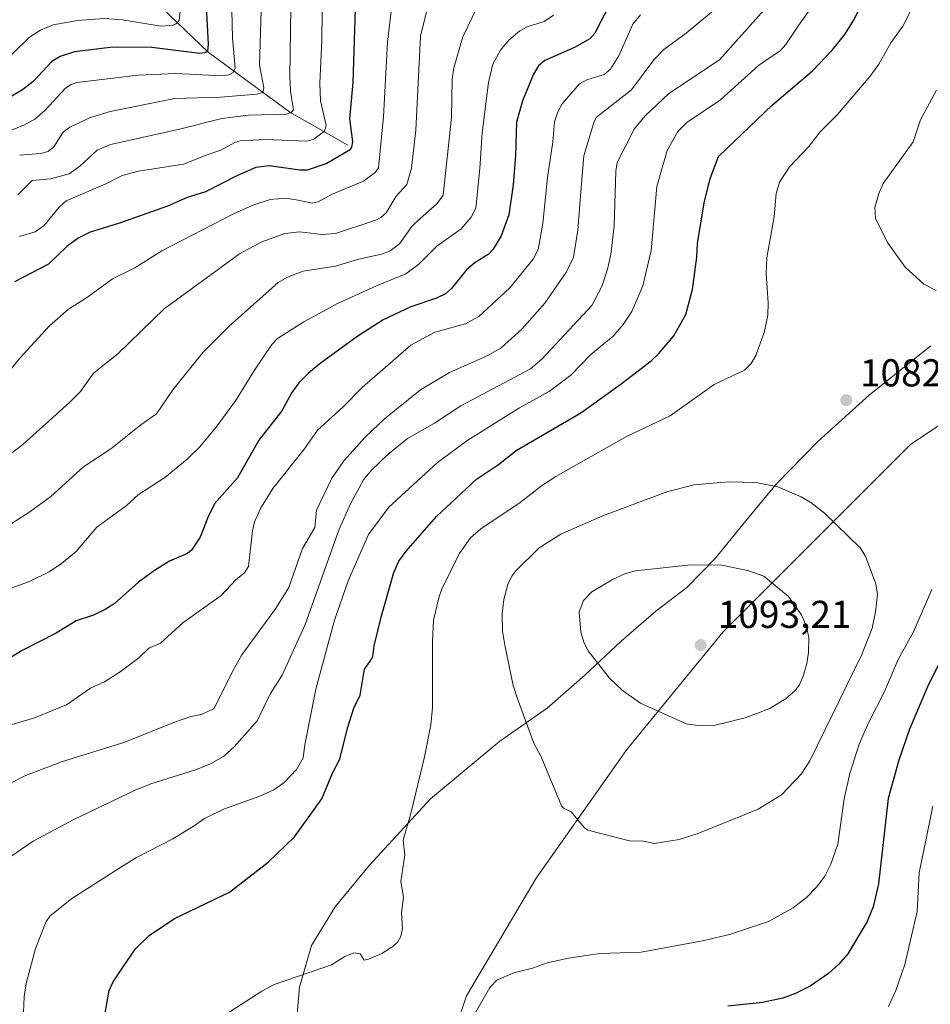
# Model space of a CAD drawing. Units: metres. Extents: x 651080 to 654527, y 4762486 to 4764872.
# Drawn here: x 653937 to 654171, y 4763151 to 4763405 of the extents above; entities that cross this region are included whole.
import ezdxf

# ---------------------------------------------------------------- set-up
doc = ezdxf.new("R2010")
doc.units = ezdxf.units.M
doc.header["$MEASUREMENT"] = 0
for name, color, linetype, lineweight in [('Arbolado forestal CxS', 92, 'Continuous', 0), ('Corriente natural lineal', 142, 'Continuous', 13), ('Curva de nivel maestra', 30, 'Continuous', 30), ('Curva de nivel normal', 30, 'Continuous', 0), ('Embalse Cxs', 142, 'Continuous', 13), ('Espacio natural protegido', 121, 'Continuous', 13), ('Espacio natural protegido CxS', 121, 'Continuous', 0), ('Punto de cota en terreno', 7, 'Continuous', 0), ('Rótulo de punto de cota en terreno', 7, 'Continuous', 0)]:
    doc.layers.add(name, color=color, linetype=linetype, lineweight=lineweight)
doc.styles.add('Style-Arial', font='txt')

# ---------------------------------------------------------------- blocks, each defined once
blk = doc.blocks.new('5PATER')
at = {"layer": 'Embalse Cxs', "linetype": 'Continuous', "lineweight": 0}
h = blk.add_hatch(color=51, dxfattribs=at)
edge = h.paths.add_edge_path()
edge.add_ellipse((0, 0), major_axis=(-0.1095731443231308, -0.1110710700762829), ratio=0.9994222409660322, start_angle=0, end_angle=360)

msp = doc.modelspace()

# ---------------------------------------------------------------- linework, layer by layer
at = {"layer": 'Arbolado forestal CxS', "color": 92, "linetype": 'Continuous', "lineweight": 0}
for points in [[(654491.7718000002, 4764131.856100001, 1223.835300000006), (654502.0580000002, 4763676.4858, 1019.377900000007), (654467.3454999998, 4763667.521500001, 1002.477700000003), (654414.2037000004, 4763676.9891, 1015.983800000002), (654361.6020999998, 4763689.017700001, 1028.442500000005), (654323.4949000003, 4763687.6041, 1047.195099999997), (654286.2134999996, 4763681.136499999, 1065.3946), (654253.8690999999, 4763678.6657, 1084.488500000007), (654232.6495000003, 4763665.282099999, 1097.189899999998), (654232.3523000004, 4763658.8029, 1097.857499999998), (654228.6996999999, 4763603.379899999, 1104.112800000003), (654247.6678999999, 4763504.3125, 1101.408200000005), (654261.9951, 4763405.8391, 1096.588900000002), (654260.8951000003, 4763405.6669, 1096.671100000007), (654231.0790999997, 4763360.3551, 1093.409100000005), (654217.2949000001, 4763327.263300001, 1086.368600000002), (654197.9981000006, 4763309.338500001, 1080.362200000003), (654178.7015000005, 4763303.8237, 1080.987999999998), (654166.2956999998, 4763295.5507, 1081.677800000005), (654118.0531000001, 4763247.291300001, 1092.834199999998), (654093.2421000004, 4763216.9573, 1087.801800000001), (654069.8101000005, 4763183.865300001, 1082.977899999998), (654051.8910999997, 4763153.5307, 1080.268700000001), (654042.2418999998, 4763124.5747, 1080.232799999998)], [(654261.9951, 4763405.8391, 1096.588900000002), (654260.8951000003, 4763405.6669, 1096.671100000007), (654231.0790999997, 4763360.3551, 1093.409100000005), (654217.2949000001, 4763327.263300001, 1086.368600000002), (654197.9981000006, 4763309.338500001, 1080.362200000003), (654178.7015000005, 4763303.8237, 1080.987999999998), (654166.2956999998, 4763295.5507, 1081.677800000005), (654118.0531000001, 4763247.291300001, 1092.834199999998), (654093.2421000004, 4763216.9573, 1087.801800000001), (654069.8101000005, 4763183.865300001, 1082.977899999998), (654051.8910999997, 4763153.5307, 1080.268700000001), (654042.2418999998, 4763124.5747, 1080.232799999998), (654036.7285000002, 4763096.998500001, 1080.983999999997), (654038.1063000001, 4763076.315500001, 1079.043600000005), (654036.7281, 4763058.390500001, 1078.073900000003), (654030.7171, 4763046.9735, 1076.4617), (654026.1215000004, 4762999.7773, 1072.8073)], [(654042.2418999998, 4763124.5747, 1080.232799999998), (654051.8910999997, 4763153.5307, 1080.268700000001), (654069.8101000005, 4763183.865300001, 1082.977899999998), (654093.2421000004, 4763216.9573, 1087.801800000001), (654118.0531000001, 4763247.291300001, 1092.834199999998), (654166.2956999998, 4763295.5507, 1081.677800000005), (654178.7015000005, 4763303.8237, 1080.987999999998), (654197.9981000006, 4763309.338500001, 1080.362200000003), (654217.2949000001, 4763327.263300001, 1086.368600000002), (654231.0790999997, 4763360.3551, 1093.409100000005), (654260.8951000003, 4763405.6669, 1096.671100000007)]]:
    msp.add_polyline3d(points, dxfattribs=at)
at = {"layer": 'Corriente natural lineal', "color": 142, "linetype": 'Continuous', "lineweight": 13}
msp.add_polyline3d([(654021.3701, 4763372.590100001, 1025.042100000006), (654006.3701, 4763381.090100001, 1015.822899999999), (653985.3701, 4763396.590100001, 1001.676500000002), (653973.3701, 4763408.090100001, 992.749800000005), (653964.8701, 4763417.590100001, 986.7623000000023), (653953.8701, 4763425.590100001, 980.8852000000044), (653939.8701, 4763437.090100001, 972.6530999999959), (653924.8701, 4763445.590100001, 967.0896000000067), (653907.8701, 4763453.090100001, 960.0127999999969), (653895.8701, 4763461.590100001, 955.5516999999963), (653885.3701, 4763471.090100001, 951.1876999999951), (653874.8701, 4763482.090100001, 947.3527999999933), (653864.3701, 4763492.090100001, 944.0648999999976), (653859.3701, 4763500.090100001, 942.3757999999945), (653859.5537, 4763502.1099, 941.9897000000057)], dxfattribs=at)
at = {"layer": 'Curva de nivel maestra', "color": 30, "linetype": 'Continuous', "lineweight": 30, "flags": 128}
for points, elevation in [([(653984.29, 4763418.100099999), (653985.3499999996, 4763398.590100001), (653985.2100000001, 4763396.860099999), (653984.6100000005, 4763396.4001), (653983.2199999997, 4763396.2501), (653970.8099999997, 4763397.7501), (653960.7699999996, 4763397.9001), (653950.9199999999, 4763396.620100001), (653947.2100000001, 4763395.460100001), (653945.04, 4763394.140100001), (653940.2400000002, 4763388.9801), (653937.5599999997, 4763386.840100001), (653934.7800000003, 4763385.2301)], 1000), ([(654023.3799999999, 4763413.200099999), (654022.5899999999, 4763388.790100001), (654021.7999999998, 4763379.420100001), (654022.5300000003, 4763373.440099999), (654022.2599999999, 4763372.110099999), (654021.7300000006, 4763371.3301), (654015.8899999997, 4763367.880100001), (654010.8600000005, 4763366.220100001), (654008.9699999997, 4763366.170100001), (654001.0700000003, 4763367.280099999), (653997.6500000004, 4763366.840100001), (653992.8899999997, 4763364.850099999), (653984.6299999999, 4763360.610099999), (653979.9699999997, 4763359.1601), (653974.8700000001, 4763356.9001), (653962.7800000003, 4763352.6601), (653954.9600000001, 4763350.2401), (653951.8499999996, 4763348.6801), (653948.9500000002, 4763346.4901), (653944.2400000002, 4763341.940099999), (653935.4500000002, 4763337.450099999)], 1025), ([(653958.2000000002, 4763145.670100001), (653959.8700000001, 4763154.950099999), (653960.8399999999, 4763157.1801), (653963.2999999998, 4763160.770099999), (653966.6600000003, 4763165.630100001), (653970.1399999997, 4763169.050100001), (653976.6799999997, 4763173.420100001), (653990.8499999996, 4763180.2301), (654000.8399999999, 4763187.9801), (654007.5800000001, 4763194.5001), (654014.6600000003, 4763204.270099999), (654017.3899999997, 4763210.860099999), (654019.2999999998, 4763214.520099999), (654021.2199999997, 4763222.460100001), (654022.9100000003, 4763227.640100001), (654024.5099999999, 4763230.940099999), (654025.6200000001, 4763237.710100001), (654027.0899999999, 4763239.770099999), (654027.7800000003, 4763240.9001), (654028.0999999996, 4763243.640100001), (654029.9699999997, 4763251.390100001), (654033.1900000004, 4763262.530099999), (654034.4900000002, 4763265.440099999), (654036.3899999997, 4763268.0701), (654044.1699999999, 4763277.0101), (654054.4900000002, 4763286.630100001), (654060.1200000001, 4763290.390100001), (654064.7300000006, 4763294.020099999), (654081.3899999997, 4763303.6801), (654091.7400000002, 4763311.140100001), (654099.4299999997, 4763317.0701), (654101.3799999999, 4763318.9101), (654105.3200000003, 4763323.4801), (654108.4000000004, 4763329.0101), (654110.1299999999, 4763335.4301), (654111.2000000002, 4763343.7501), (654111.4299999997, 4763347.270099999), (654113.0899999999, 4763357.780099999), (654114.6799999997, 4763364.050100001), (654116.8499999996, 4763369.720100001), (654130.7400000002, 4763382.9801), (654141.04, 4763391.800100001), (654146.1200000001, 4763397.0801), (654149.3399999999, 4763401.1601), (654151.6299999999, 4763404.700099999), (654155.7400000002, 4763412.960100001)], 1075), ([(654090.3099999997, 4763411.790100001), (654086.5099999999, 4763404.5001), (654084.9400000004, 4763401.470100001), (654083.6399999997, 4763400.040100001), (654079.7400000002, 4763397.7401), (654072.04, 4763394.4101), (654070.4400000004, 4763393.0801), (654069.1500000004, 4763390.9301), (654066.29, 4763384.020099999), (654064.75, 4763378.520099999), (654064.5199999996, 4763369.9801), (654063.9000000004, 4763362.4101), (654062.7699999996, 4763354.690099999), (654060.79, 4763349.3101), (654058.7300000006, 4763345.8101), (654057.4699999997, 4763344.450099999), (654054.1299999999, 4763342.390100001), (654051.8799999999, 4763340.530099999), (654048, 4763335.7401), (654046.4600000001, 4763334.3201), (654044.1500000004, 4763333.2401), (654037.5499999998, 4763330.9801), (654030.4699999997, 4763327.6501), (654023.6200000001, 4763323.2301), (654014.1699999999, 4763316.380100001), (654011.1600000003, 4763313.940099999), (654008.6900000004, 4763311.4001), (654006.8899999997, 4763308.960100001), (654004.3300000001, 4763304.210100001), (653998.3799999999, 4763296.6501), (653992.9100000003, 4763286.9101), (653987.0099999999, 4763280.220100001), (653985.2300000006, 4763276.710100001), (653983.3300000001, 4763271.640100001), (653981.0599999997, 4763268.3201), (653980.0099999999, 4763267.460100001), (653975.3899999997, 4763265.440099999), (653971.5499999998, 4763263.120100001), (653967.4299999997, 4763260.040100001), (653961.1799999997, 4763254.530099999), (653958.8300000001, 4763253.0001), (653955.8300000001, 4763251.610099999), (653951.3200000003, 4763250.140100001), (653946.1799999997, 4763246.9101), (653937.2599999999, 4763242.4301), (653930.9199999999, 4763238.4901)], 1050), ([(654181.1500000004, 4763253.9901), (654170.8899999997, 4763233.7601), (654165.9800000006, 4763222.2401), (654163.2300000006, 4763214.2401), (654160.5199999996, 4763204.360099999), (654158.0499999998, 4763182.350099999), (654156.6600000003, 4763176.450099999), (654155.1299999999, 4763172.6801), (654150.1699999999, 4763164.340100001), (654147.8399999999, 4763161.6601), (654145.1100000005, 4763159.2601), (654140.4000000004, 4763156.0601), (654136.6299999999, 4763154.100099999), (654133.3600000005, 4763152.950099999), (654128.1200000001, 4763151.8101), (654119.2400000002, 4763150.850099999)], 1075)]:
    msp.add_lwpolyline(points, dxfattribs=dict(at, elevation=elevation))
at = {"layer": 'Curva de nivel normal', "color": 30, "linetype": 'Continuous', "lineweight": 0, "flags": 128}
for points, elevation in [([(654014.9000000004, 4763421.58), (654014.6100000005, 4763399.600000001), (654014.0899999999, 4763388.550000001), (654014.2599999999, 4763384.02), (654015.7100000001, 4763377.699999999), (654015.3200000003, 4763376.220000001), (654012.5999999996, 4763374.199999999), (654010.7999999998, 4763373.640000001), (654000.1500000004, 4763374.119999999), (653993.5800000001, 4763373.77), (653992.3799999999, 4763373.42), (653988.6100000005, 4763371.300000001), (653984.8099999997, 4763370.08), (653979.04, 4763367.720000001), (653967.4000000004, 4763365.960000001), (653963.2400000002, 4763364.84), (653958.8600000005, 4763362.550000001), (653948.7599999999, 4763358.32), (653946.9400000004, 4763356.67), (653943.0700000003, 4763351.939999999), (653940.7999999998, 4763350.289999999), (653936.7800000003, 4763349.060000001)], 1020), ([(653991.2300000006, 4763418.02), (653991.6600000003, 4763400.26), (653992.2699999996, 4763392.460000001), (653991.7999999998, 4763391.310000001), (653990.6399999997, 4763390.699999999), (653988.8499999996, 4763390.5), (653977.0599999997, 4763391.09), (653967.2800000003, 4763390.67), (653951.5199999996, 4763388.720000001), (653950.0499999998, 4763388.24), (653948.5700000003, 4763387.289999999), (653943.3200000003, 4763381.560000001), (653940.7000000002, 4763379.289999999), (653938.0300000003, 4763377.83), (653932.3799999999, 4763375.550000001)], 1005), ([(653989.9900000002, 4763148.83), (653999.1799999997, 4763154.76), (654002.3799999999, 4763156.480000001), (654017.1200000001, 4763161.560000001), (654020.5199999996, 4763163.640000001), (654022.8899999997, 4763164.58), (654024.5099999999, 4763164.33), (654025.54, 4763162.680000001), (654026.6900000004, 4763162.970000001), (654030.0599999997, 4763164.42), (654032.9500000002, 4763166.24), (654034.1900000004, 4763167.430000001), (654034.9600000001, 4763168.810000001), (654035.4000000004, 4763170.869999999), (654035.1500000004, 4763174.91), (654035.6299999999, 4763178.99), (654034.9699999997, 4763183), (654036.0300000003, 4763189.859999999), (654035.6200000001, 4763193.66), (654037.5800000001, 4763200.5), (654041.0599999997, 4763215.07), (654042.7199999997, 4763223.310000001), (654043.0999999996, 4763227.810000001), (654043.1100000005, 4763244.92), (654043.4100000003, 4763250.300000001), (654044.8399999999, 4763256.4), (654045.5800000001, 4763258.300000001), (654050, 4763267.359999999), (654052.9400000004, 4763271.449999999), (654055.5800000001, 4763273.779999999), (654065.7199999997, 4763280.619999999), (654071.2199999997, 4763284.91), (654074.8700000001, 4763287.289999999), (654093.0800000001, 4763297.57), (654104.3700000001, 4763302.880000001), (654115.6600000003, 4763310.99), (654123.5499999998, 4763314.65), (654125.2000000002, 4763316.380000001), (654126.4600000001, 4763318.439999999), (654128.6299999999, 4763324.630000001), (654129.5300000003, 4763328.869999999), (654129.6399999997, 4763331.980000001), (654129.1100000005, 4763339.609999999), (654129.2400000002, 4763343.67), (654131.1100000005, 4763354.15), (654131.7000000002, 4763360.180000001), (654132.54, 4763363.050000001), (654135.0800000001, 4763367.01), (654140.0599999997, 4763372.27), (654143.0700000003, 4763376.140000001), (654147.4600000001, 4763380.480000001), (654155.8700000001, 4763390.369999999), (654158.0800000001, 4763393.449999999), (654161.2400000002, 4763398.939999999), (654164.2800000003, 4763403.25), (654171.1399999997, 4763416.980000001)], 1080), ([(653931.1600000003, 4763187.17), (653940.3099999997, 4763193.390000001), (653950.7199999997, 4763198.930000001), (653966.5599999997, 4763206.5), (653970.5800000001, 4763208.119999999), (653982.1299999999, 4763211.720000001), (653985.7599999999, 4763213.17), (653989.2800000003, 4763215.199999999), (653992.0800000001, 4763217.640000001), (653997.9800000006, 4763224.369999999), (654001.4199999999, 4763231.439999999), (654004.4299999997, 4763236.100000001), (654010.3099999997, 4763249.17), (654019.1200000001, 4763273.74), (654022.0999999996, 4763280.460000001), (654025.3300000001, 4763286.470000001), (654027.4299999997, 4763288.939999999), (654031.6500000004, 4763292.949999999), (654036.7000000002, 4763297.039999999), (654043.6600000003, 4763301.01), (654050.4400000004, 4763305.460000001), (654068.4100000003, 4763315.01), (654071.29, 4763317.480000001), (654084.1600000003, 4763331.359999999), (654086.7599999999, 4763336.230000001), (654088.2599999999, 4763340.66), (654089.1200000001, 4763344.480000001), (654089.9500000002, 4763351.82), (654090.3700000001, 4763365.930000001), (654090.7100000001, 4763368.119999999), (654095.0999999996, 4763376.75), (654097.9100000003, 4763380.199999999), (654104.04, 4763385.939999999), (654117.0700000003, 4763394.560000001), (654134.3200000003, 4763413.960000001)], 1065), ([(654123.0300000003, 4763413.57), (654108.4900000002, 4763401.49), (654102.7300000006, 4763397.24), (654100.1299999999, 4763394.560000001), (654094.3700000001, 4763386.9), (654085.3700000001, 4763379.84), (654084.7599999999, 4763378.699999999), (654082.0999999996, 4763369.850000001), (654081.4400000004, 4763361.75), (654080.5999999996, 4763350.77), (654079.4400000004, 4763343.74), (654077.6399999997, 4763340.029999999), (654072.0899999999, 4763331.960000001), (654066.1200000001, 4763325.189999999), (654060.7999999998, 4763320.460000001), (654057.4100000003, 4763318.449999999), (654047.4800000006, 4763314.029999999), (654040.0300000003, 4763309.640000001), (654030.7599999999, 4763302.119999999), (654025.8200000003, 4763297.4), (654020.3399999999, 4763291.279999999), (654017.0999999996, 4763286.699999999), (654013.2800000003, 4763278.640000001), (654012.8700000001, 4763274.15), (654009.6600000003, 4763268.710000001), (654006.1200000001, 4763258.730000001), (654002.7000000002, 4763253.24), (653994.04, 4763241.34), (653991.6799999997, 4763237.279999999), (653986.9100000003, 4763227.5), (653983.7999999998, 4763226.100000001), (653980.6399999997, 4763225.4), (653976.7100000001, 4763224.060000001), (653963.9199999999, 4763218.91), (653947.5700000003, 4763213.84), (653938.1399999997, 4763210.17), (653933.4800000006, 4763207.779999999)], 1060), ([(654032.9500000002, 4763410.82), (654031.5599999997, 4763399.16), (654030.4900000002, 4763379.890000001), (654029.2000000002, 4763366.82), (654028.3600000005, 4763365.57), (654025.3899999997, 4763363.310000001), (654017.3099999997, 4763360), (654013.7000000002, 4763358.039999999), (654012.1600000003, 4763357.689999999), (654008.54, 4763358.449999999), (654005.2400000002, 4763358.980000001), (654001.3099999997, 4763358.640000001), (653996.8499999996, 4763357.16), (653992.0700000003, 4763355.01), (653973.4400000004, 4763345.380000001), (653966.4199999999, 4763341.029999999), (653960.6699999999, 4763338.17), (653954.25, 4763333.480000001), (653949.3499999996, 4763330.4), (653944.4699999997, 4763326.060000001), (653936.8499999996, 4763317.77), (653926.0899999999, 4763304.609999999)], 1030), ([(654055.7400000002, 4763410.529999999), (654050.9900000002, 4763400.52), (654048.6299999999, 4763392.57), (654048.2400000002, 4763389.59), (654048.0300000003, 4763379.720000001), (654045.8600000005, 4763359.75), (654044.3300000001, 4763357.630000001), (654039.9500000002, 4763353.76), (654037.8499999996, 4763351.67), (654034.6600000003, 4763347.17), (654032.2400000002, 4763345.4), (654030.3700000001, 4763344.66), (654023.7999999998, 4763343.210000001), (654018.1699999999, 4763341.460000001), (654009.7999999998, 4763340.15), (654005.75, 4763338.66), (654003.3700000001, 4763337.220000001), (653990.7699999996, 4763326.029999999), (653984.0599999997, 4763319.279999999), (653976.2800000003, 4763309.58), (653972.0599999997, 4763303.4), (653968.0199999996, 4763300.630000001), (653960.2400000002, 4763294.41), (653953.2300000006, 4763289.789999999), (653944.8099999997, 4763282.17), (653939.4500000002, 4763278.189999999), (653933.3799999999, 4763274.350000001)], 1040), ([(653937.5999999996, 4763145.09), (653937.9400000004, 4763153.350000001), (653938.4299999997, 4763156.75), (653940.8499999996, 4763165.75), (653943.6100000005, 4763172.689999999), (653944.54, 4763174.050000001), (653950.25, 4763178.640000001), (653962.2999999998, 4763186.32), (653966.9299999997, 4763189.140000001), (653976.2800000003, 4763194), (653981.7199999997, 4763197.359999999), (653984.3700000001, 4763199.25), (653989.5599999997, 4763201.689999999), (653998.6399999997, 4763204.960000001), (654002.25, 4763206.600000001), (654004.9400000004, 4763208.51), (654008.1299999999, 4763211.869999999), (654009.8600000005, 4763214.83), (654010.2400000002, 4763218.180000001), (654013.0999999996, 4763232.529999999), (654017.8799999999, 4763250.32), (654021.4199999999, 4763260.439999999), (654026.6699999999, 4763272.390000001), (654031.8700000001, 4763279.41), (654044.4100000003, 4763290.869999999), (654052.2800000003, 4763296.66), (654065.5899999999, 4763304.980000001), (654073.2199999997, 4763309.140000001), (654078.7699999996, 4763313.41), (654083.9000000004, 4763318.699999999), (654089.6399999997, 4763323.449999999), (654092.2699999996, 4763326.439999999), (654094.4699999997, 4763329.789999999), (654097.3600000005, 4763336.350000001), (654099.4600000001, 4763345.529999999), (654100.9600000001, 4763361.939999999), (654103.5499999998, 4763371.26), (654106.3200000003, 4763376.100000001), (654108.6200000001, 4763378.449999999), (654117.3499999996, 4763384.279999999), (654127.1399999997, 4763393.130000001), (654132.7800000003, 4763397.01), (654134.1299999999, 4763398.52), (654137.4500000002, 4763403.430000001), (654143.7100000001, 4763412.289999999)], 1070), ([(654041.8200000003, 4763407.980000001), (654040.0499999998, 4763400.66), (654038.8799999999, 4763376.460000001), (654037.7699999996, 4763366.67), (654036.5300000003, 4763362.449999999), (654033.7800000003, 4763359.449999999), (654031.1900000004, 4763355.199999999), (654029.8300000001, 4763353.949999999), (654028.54, 4763353.310000001), (654018.1900000004, 4763349.890000001), (654014.7400000002, 4763349.65), (654008.8700000001, 4763350.310000001), (654005.0700000003, 4763349.869999999), (653999.1600000003, 4763347.75), (653993.4299999997, 4763344.66), (653974.04, 4763330.449999999), (653962.0499999998, 4763318.880000001), (653955.8300000001, 4763313.859999999), (653952.4800000006, 4763309.180000001), (653949.6699999999, 4763306.33), (653937.6299999999, 4763295.560000001), (653927.3799999999, 4763287.82)], 1035), ([(653978.2199999997, 4763407.65), (653977.8799999999, 4763404.83), (653977.4100000003, 4763404.109999999), (653976.4199999999, 4763403.560000001), (653973.1699999999, 4763403.26), (653963.2599999999, 4763404.9), (653958.5899999999, 4763405.25), (653951.6500000004, 4763404.76), (653945.3899999997, 4763403.630000001), (653942.1600000003, 4763402.24), (653939.3700000001, 4763400.470000001), (653931.4699999997, 4763392.810000001)], 995), ([(654006.6600000003, 4763407.949999999), (654006.3600000005, 4763390.430000001), (654006.5700000003, 4763386.529999999), (654007.3399999999, 4763381.689999999), (654006.7300000006, 4763381.02), (654005.5099999999, 4763380.630000001), (653995.7599999999, 4763380.32), (653988.9000000004, 4763379.51), (653977.6399999997, 4763376.66), (653960.1699999999, 4763372.77), (653956.7599999999, 4763371.310000001), (653952.2699999996, 4763367.24), (653949.5199999996, 4763365.27), (653944.7000000002, 4763363.970000001), (653940.0300000003, 4763363.480000001), (653936.3099999997, 4763359.800000001)], 1015), ([(653999.0499999998, 4763409.99), (653998.5899999999, 4763393.199999999), (653999.6500000004, 4763387.350000001), (653999.4100000003, 4763386.17), (653997.8899999997, 4763385.76), (653988.5099999999, 4763384.980000001), (653976.7699999996, 4763384.67), (653960.1299999999, 4763381.33), (653955.0199999996, 4763379.75), (653949.7100000001, 4763377.289999999), (653948.0199999996, 4763375.960000001), (653945.5700000003, 4763372.180000001), (653944.1299999999, 4763370.980000001), (653942.1600000003, 4763370.5), (653936.7800000003, 4763370.050000001)], 1010), ([(654096.6900000004, 4763406.17), (654094.7300000006, 4763403.800000001), (654091.1299999999, 4763395.609999999), (654088.9800000006, 4763392.17), (654087.3399999999, 4763390.859999999), (654082.8799999999, 4763389.41), (654081, 4763388.430000001), (654076.5599999997, 4763383.279999999), (654075.4400000004, 4763381.180000001), (654074.5999999996, 4763378.67), (654074.1399999997, 4763373.439999999), (654072.7300000006, 4763364.26), (654071.5700000003, 4763352.430000001), (654070.3200000003, 4763345.789999999), (654069.0899999999, 4763343.25), (654063.0800000001, 4763335.9), (654055.1100000005, 4763328.529999999), (654051.6299999999, 4763326.57), (654043.7800000003, 4763324.449999999), (654037.5199999996, 4763321.08), (654025.0099999999, 4763310.220000001), (654020.04, 4763305.15), (654013.54, 4763299.25), (654010.1799999997, 4763294.4), (654002.0499999998, 4763284.230000001), (653998.8099999997, 4763279.029999999), (653997.3300000001, 4763275.609999999), (653996.7400000002, 4763273.32), (653995.7199999997, 4763264.109999999), (653994.7199999997, 4763262.460000001), (653992.4400000004, 4763260.710000001), (653988.6799999997, 4763256.619999999), (653978.8200000003, 4763249.59), (653973.0499999998, 4763244.390000001), (653970.0700000003, 4763243.050000001), (653967.5199999996, 4763240.57), (653962.7100000001, 4763237), (653958.6100000005, 4763234.390000001), (653955.0099999999, 4763232.800000001), (653948.9000000004, 4763228.480000001), (653940.5899999999, 4763225.100000001), (653913.7100000001, 4763217.189999999)], 1055), ([(654074.3099999997, 4763406.119999999), (654071.9400000004, 4763404.460000001), (654067.5599999997, 4763403.09), (654065.6500000004, 4763402.09), (654062.79, 4763399.680000001), (654060.6299999999, 4763397.100000001), (654058.7199999997, 4763393.51), (654057.5999999996, 4763388.730000001), (654055.9699999997, 4763375.779999999), (654055.3499999996, 4763366.58), (654054.2800000003, 4763356.4), (654053.1200000001, 4763354.060000001), (654050.5099999999, 4763351.039999999), (654044.2800000003, 4763346.57), (654039.6600000003, 4763341.949999999), (654036.3099999997, 4763339.449999999), (654028.7100000001, 4763336.430000001), (654018.6900000004, 4763331.84), (654009.9800000006, 4763327.15), (654003.1900000004, 4763322.83), (654001.7699999996, 4763321.300000001), (653997.25, 4763314.710000001), (653992.3600000005, 4763306.789999999), (653987.3700000001, 4763300), (653983.1100000005, 4763294.82), (653979.9000000004, 4763291.730000001), (653974.1500000004, 4763287.02), (653967.3499999996, 4763282.550000001), (653964.25, 4763279.699999999), (653956.7000000002, 4763274.26), (653951.3499999996, 4763268), (653947.54, 4763264.84), (653944.4000000004, 4763262.74), (653939.3399999999, 4763260.230000001), (653929.9400000004, 4763256.890000001)], 1045), ([(654172.9199999999, 4763335.230000001), (654169.7100000001, 4763336.789999999), (654164.9199999999, 4763341.24), (654160.3700000001, 4763347.539999999), (654157.25, 4763353.800000001), (654157.0899999999, 4763356.550000001), (654158.0800000001, 4763360.189999999), (654159.2300000006, 4763362.74), (654166.9199999999, 4763373.51), (654168.8499999996, 4763379.119999999), (654172.9900000002, 4763386.779999999)], 1085), ([(654119.3700000001, 4763285.9), (654110.5099999999, 4763285.15), (654103.7400000002, 4763283.449999999), (654086.7800000003, 4763277.100000001), (654076.2000000002, 4763272.430000001), (654070.5899999999, 4763268.890000001), (654064.6200000001, 4763262.980000001), (654063.5899999999, 4763261.640000001), (654062.5199999996, 4763259.439999999), (654061.5, 4763255.57), (654061.0700000003, 4763251.880000001), (654061.1699999999, 4763247.430000001), (654061.8099999997, 4763243.859999999), (654063.9199999999, 4763233.49), (654064.9500000002, 4763230.279999999), (654069.2400000002, 4763218.640000001), (654071.0999999996, 4763215.08), (654076.3799999999, 4763202.449999999), (654076.8799999999, 4763201.880000001), (654078.8499999996, 4763200.92), (654082.3700000001, 4763196.680000001), (654083.1399999997, 4763196.180000001), (654093.8600000005, 4763193.449999999), (654097.5099999999, 4763193.390000001), (654100.2300000006, 4763192.77), (654106.6799999997, 4763193.789999999), (654111.2999999998, 4763195.24), (654126.9900000002, 4763201.59), (654133.0099999999, 4763205.289999999), (654138.0800000001, 4763210.609999999), (654140.3399999999, 4763214.09), (654153.7599999999, 4763241.41), (654156.3799999999, 4763248.230000001), (654157.29, 4763252.470000001), (654157.7400000002, 4763256.930000001), (654157.3700000001, 4763259.640000001), (654154.6600000003, 4763266.75), (654153.3300000001, 4763268.890000001), (654144.1299999999, 4763277.880000001), (654140.6200000001, 4763280.57), (654138.1299999999, 4763282.060000001), (654132.1200000001, 4763284.609999999), (654126.3899999997, 4763285.74), (654119.3700000001, 4763285.9)], 1085), ([(654109.6600000003, 4763264.58), (654095.4299999997, 4763262.980000001), (654092.6600000003, 4763262.189999999), (654089.6500000004, 4763260.84), (654084.2199999997, 4763257.58), (654082.0199999996, 4763255.380000001), (654080.9000000004, 4763252.439999999), (654081.3499999996, 4763247.199999999), (654082.2199999997, 4763244.359999999), (654083.2100000001, 4763242.369999999), (654088.7000000002, 4763235.32), (654092.0700000003, 4763232.15), (654096.7300000006, 4763228.939999999), (654103.2000000002, 4763225.949999999), (654108.4600000001, 4763223.550000001), (654112.1900000004, 4763223.039999999), (654115.6299999999, 4763223.140000001), (654123.6600000003, 4763225.140000001), (654130.0300000003, 4763227.560000001), (654134.04, 4763230.02), (654136.4400000004, 4763232.07), (654137.6399999997, 4763233.67), (654138.75, 4763236.09), (654139.5999999996, 4763239.130000001), (654140.0199999996, 4763241.949999999), (654140.0499999998, 4763245.730000001), (654139.4600000001, 4763248.66), (654138.1900000004, 4763251.680000001), (654134.8700000001, 4763256.380000001), (654128.4600000001, 4763261.619999999), (654124.4100000003, 4763263.08), (654117.5599999997, 4763264.430000001), (654109.6600000003, 4763264.58)], 1090), ([(654171.7400000002, 4763258.199999999), (654167.0300000003, 4763247.279999999), (654163.1200000001, 4763240.189999999), (654159.5800000001, 4763231.890000001), (654155.5, 4763224.060000001), (654153.0700000003, 4763218.390000001), (654150.6799999997, 4763210.789999999), (654149.2100000001, 4763204.25), (654147.5099999999, 4763192.58), (654145.7199999997, 4763187.41), (654144.2199999997, 4763184.359999999), (654142.0999999996, 4763181.5), (654139.5, 4763178.880000001), (654136.0700000003, 4763176.220000001), (654129.6500000004, 4763172.640000001), (654119.6200000001, 4763169.34), (654112.6500000004, 4763167.720000001), (654096.8799999999, 4763164.800000001), (654086.2800000003, 4763164.439999999), (654078.2000000002, 4763163.220000001), (654072.7100000001, 4763162.039999999), (654068.8600000005, 4763160.630000001), (654064.0499999998, 4763159.430000001), (654059.6699999999, 4763157.550000001), (654057.9000000004, 4763155.689999999), (654053.5300000003, 4763148)], 1080), ([(654172.0499999998, 4763202.42), (654168.4699999997, 4763185.199999999), (654167.9900000002, 4763175.27), (654164.8099999997, 4763161.57), (654162.5300000003, 4763154.869999999), (654160.6200000001, 4763150.83)], 1070)]:
    msp.add_lwpolyline(points, dxfattribs=dict(at, elevation=elevation))
at = {"layer": 'Espacio natural protegido', "color": 121, "linetype": 'Continuous', "lineweight": 13}
msp.add_polyline3d([(654171.5205999999, 4763320.906400001, 1083.116399999999), (654155.670699999, 4763308.356800001, 1082.238599999997), (654142.4206999989, 4763296.340000001, 1082.949800000002), (654131.7036999997, 4763285.307299998, 1084.862500000003), (654123.0877999992, 4763274.907400004, 1087.399399999995), (654115.9708999997, 4763266.190499999, 1089.587499999994), (654108.6708999996, 4763258.674799999, 1091.328899999993), (654100.6708999999, 4763252.607999997, 1092.336500000005), (654091.720999999, 4763244.875100001, 1091.679199999999), (654082.3709999992, 4763236.108300002, 1089.026199999993), (654072.7040999995, 4763227.591399999, 1086.256599999993), (654060.4880999993, 4763219.091700002, 1083.430600000007), (654042.6041999992, 4763204.276000001, 1080.695800000001), (654026.9212999997, 4763187.209400001, 1078.870899999994), (654018.1042999983, 4763176.476599999, 1078.463699999993), (654012.0042999983, 4763166.4927, 1079.255099999995), (654008.9212999997, 4763155.7927, 1080.401700000002), (654007.988199998, 4763145.976799999, 1081.255699999994)], dxfattribs=at)
at = {"layer": 'Espacio natural protegido CxS', "color": 121, "linetype": 'Continuous', "lineweight": 0}
msp.add_polyline3d([(654171.5206000007, 4763320.906400001, 1083.116399999999), (654155.6706999999, 4763308.3568, 1082.238599999997), (654142.4206999998, 4763296.34, 1082.949800000002), (654131.7037000007, 4763285.307299999, 1084.862500000003), (654123.0878000001, 4763274.907400002, 1087.399399999995), (654115.9709000007, 4763266.1905, 1089.587499999994), (654108.6709000005, 4763258.674799999, 1091.328899999993), (654100.6709000008, 4763252.607999999, 1092.336500000005), (654091.7209999998, 4763244.8751, 1091.679199999999), (654082.371, 4763236.108300001, 1089.026199999993), (654072.7041000002, 4763227.591399998, 1086.256599999993), (654060.4881000001, 4763219.091700001, 1083.430600000007), (654042.6042000002, 4763204.276, 1080.695800000001), (654026.9213000004, 4763187.2094, 1078.870899999994), (654018.104299999, 4763176.476600001, 1078.463699999993), (654012.0042999992, 4763166.492699999, 1079.255099999995), (654008.9213000005, 4763155.792699999, 1080.401700000002), (654007.9881999989, 4763145.9768, 1081.255699999994)], dxfattribs=at)

# ---------------------------------------------------------------- block references
at = {"layer": 'Punto de cota en terreno', "color": 7, "linetype": 'Continuous', "lineweight": 0, "xscale": 10, "yscale": 10, "zscale": 10}
for p in [(654149.7199999997, 4763306.960000001, 1082.139999999999), (654112.2199999997, 4763243.869999999, 1093.210000000006)]:
    msp.add_blockref('5PATER', p, dxfattribs=at)

# ---------------------------------------------------------------- texts
at = {"layer": 'Rótulo de punto de cota en terreno', "color": 7, "linetype": 'Continuous', "lineweight": 0, "style": 'Style-Arial'}
for s, p in [('1082,14', (654153.2478, 4763310.4878)), ('1093,21', (654116.6297000004, 4763248.2797))]:
    msp.add_text(s, height=7.000000000000002, dxfattribs=at).set_placement(p)

doc.saveas('drawing.dxf')
